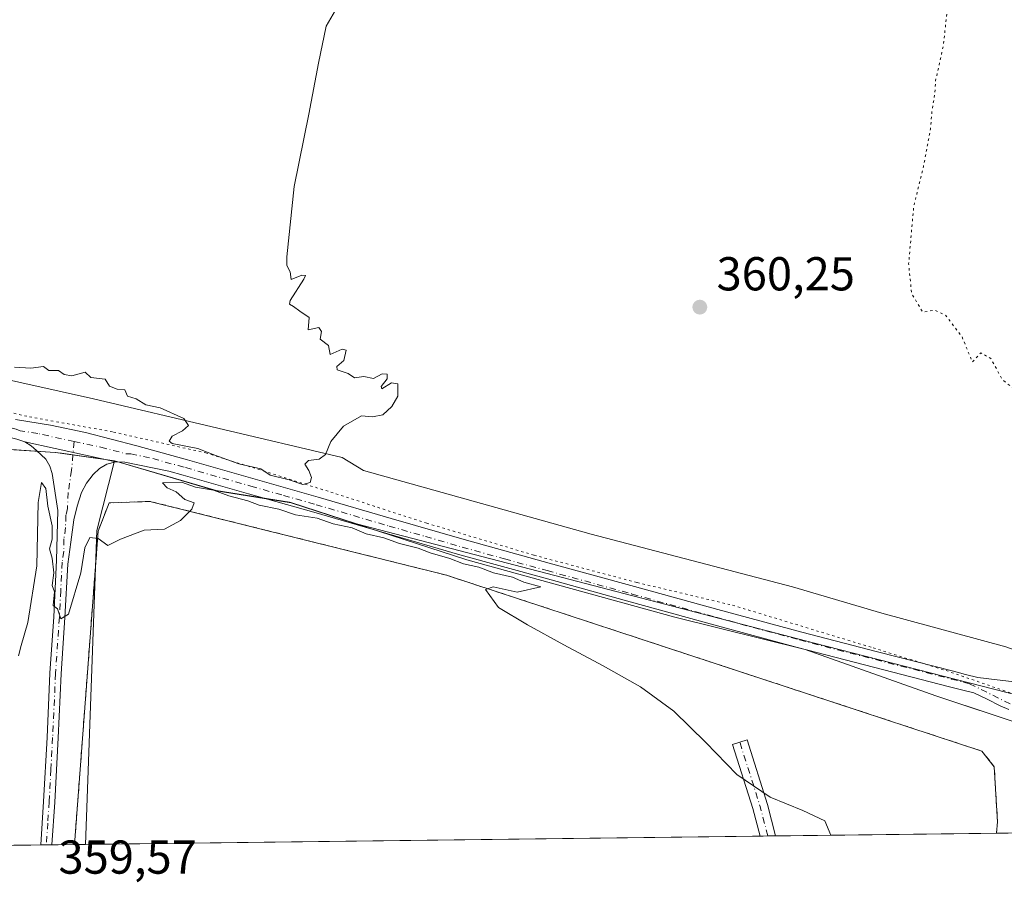
# Model space of a CAD drawing. Units: metres. Extents: x 583933 to 587389, y 4698861 to 4701220.
# Drawn here: x 584297 to 584505, y 4698861 to 4699043 of the extents above; entities that cross this region are included whole.
import ezdxf

# ---------------------------------------------------------------- set-up
doc = ezdxf.new("R2010")
doc.units = ezdxf.units.M
doc.header["$MEASUREMENT"] = 0
for name, pattern in [('DGN Style 2', [1.6480167562047852, 0.988810053722871, -0.6592067024819142]), ('DGN Style 4', [2.6384748266838614, 1.318413404963828, -0.6592067024819142, 0.001648016756204785, -0.6592067024819142]), ('DGN Style 5', [1.1536117293433497, 0.4944050268614355, -0.6592067024819142])]:
    doc.linetypes.add(name, pattern=pattern)
for name, color, linetype, lineweight in [('Camino Cxs', 7, 'Continuous', 0), ('Camino eje', 30, 'DGN Style 4', 13), ('Comarca CxS', 21, 'Continuous', 0), ('Comunidad Autónoma CxS', 142, 'Continuous', 0), ('Cultivos herbáceos CxS', 92, 'Continuous', 0), ('Cultivos leñosos CxS', 92, 'Continuous', 0), ('Curva de nivel normal', 30, 'Continuous', 0), ('Curva de nivel normal depresión', 30, 'DGN Style 5', 0), ('Depósito de residuos Cxs', 6, 'Continuous', 0), ('Municipio', 91, 'Continuous', 13), ('Municipio CxS', 4, 'Continuous', 0), ('Núcleo urbano CxS', 7, 'Continuous', 0), ('Pista no pavimentada Cxs', 111, 'Continuous', 0), ('Pista no pavimentada eje', 91, 'DGN Style 4', 0), ('Planta de tratamiento de residuos CxS', 135, 'Continuous', 0), ('Provincia CxS', 1, 'Continuous', 0), ('Punto de cota en terreno', 7, 'Continuous', 0), ('Rótulo de punto de cota en terreno', 7, 'Continuous', 0), ('Valla', 7, 'DGN Style 2', 0), ('Vía pecuaria CxS', 92, 'Continuous', 13), ('Vía pecuaria eje', 92, 'DGN Style 5', 0)]:
    doc.layers.add(name, color=color, linetype=linetype, lineweight=lineweight)
doc.styles.add('Style-Arial', font='txt')

# ---------------------------------------------------------------- blocks, each defined once
blk = doc.blocks.new('5PATER')
at = {"layer": 'Punto de cota en terreno', "linetype": 'Continuous', "lineweight": 0}
h = blk.add_hatch(color=51, dxfattribs=at)
edge = h.paths.add_edge_path()
edge.add_ellipse((0, 0), major_axis=(-0.1095731443231308, -0.1110710700762829), ratio=0.9994222409660322, start_angle=0, end_angle=360)

msp = doc.modelspace()

# ---------------------------------------------------------------- linework, layer by layer
at = {"layer": 'Camino Cxs', "color": 7, "linetype": 'Continuous', "lineweight": 0, "extrusion": (0.02162854761963756, 0.0002658198581371255, 0.9997660402652553), "elevation": 14249.08614940323, "flags": 128}
msp.add_lwpolyline([(4691333.374387255, -642000.3606884999), (4691333.374387255, -641997.0643684256)], dxfattribs=at)
at = {"layer": 'Camino Cxs', "color": 7, "linetype": 'Continuous', "lineweight": 0}
msp.add_polyline3d([(584456.6560000004, 4698870.781099999, 359.168399999995), (584453.3607000001, 4698870.740599999, 359.2397000000055), (584451.8628000002, 4698876.518100001, 359.6502000000037), (584447.5762, 4698890.0374, 360.6652000000031), (584449.1014, 4698890.521000001, 360.3589999999967), (584450.6266000001, 4698891.004600001, 360.1330000000016), (584454.9390000004, 4698877.403899999, 359.281799999997)], close=True, dxfattribs=at)
msp.add_polyline3d([(584453.3607000001, 4698870.740599999, 359.2397000000055), (584451.8628000002, 4698876.518100001, 359.6502000000037), (584447.5762, 4698890.0374, 360.6652000000031), (584449.1014, 4698890.521000001, 360.3589999999967), (584450.6266000001, 4698891.004600001, 360.1330000000016), (584454.9390000004, 4698877.403899999, 359.281799999997), (584456.6560000004, 4698870.781099999, 359.168399999995)], dxfattribs=at)
at = {"layer": 'Camino eje', "color": 30, "linetype": 'DGN Style 4', "lineweight": 13, "extrusion": (0.6582629100445067, 0.1537081312193261, 0.736928593322854), "elevation": 1107244.405898537, "flags": 128}
msp.add_lwpolyline([(4442880.897651983, -1206562.625097038), (4442887.300839246, -1206562.414141117), (4442901.483280332, -1206560.916738709)], dxfattribs=at)
at = {"layer": 'Comarca CxS', "color": 21, "linetype": 'Continuous', "lineweight": 0, "flags": 128}
msp.add_lwpolyline([(584568.7008357416, 4698872.157512753), (583960.8200006285, 4698864.689982987), (583959.0393664062, 4699012.959510313), (583933.0400006274, 4701177.869982965), (584494.5376137262, 4701184.770061245), (587358.9600006541, 4701219.969982965), (587387.8900006542, 4698906.789982989)], close=True, dxfattribs=at)
at = {"layer": 'Comunidad Autónoma CxS', "color": 142, "linetype": 'Continuous', "lineweight": 0, "flags": 128}
msp.add_lwpolyline([(584568.7008357416, 4698872.157512753), (583960.8200006285, 4698864.689982987), (583959.0393664062, 4699012.959510313), (583933.0400006274, 4701177.869982965), (584494.5376137262, 4701184.770061245), (587358.9600006541, 4701219.969982965), (587387.8900006542, 4698906.789982989)], close=True, dxfattribs=at)
at = {"layer": 'Cultivos herbáceos CxS', "color": 92, "linetype": 'Continuous', "lineweight": 0, "extrusion": (-0.1454291067481575, -0.001622108150868188, 0.9893673451633525), "elevation": -92242.45601769493, "flags": 128}
msp.add_lwpolyline([(-4692140.494983557, 629972.2691937254), (-4692125.852305326, 629968.3059970784), (-4692059.758214636, 629965.1685809959)], dxfattribs=at)
at = {"layer": 'Cultivos herbáceos CxS', "color": 92, "linetype": 'Continuous', "lineweight": 0, "extrusion": (-0.004191317972983045, -5.148919070165644e-05, 0.9999912150626687), "elevation": -2331.392266524885, "flags": 128}
msp.add_lwpolyline([(584298.1546932961, 4698868.76478717), (583957.1916975055, 4698864.576187165)], dxfattribs=at)
at = {"layer": 'Cultivos herbáceos CxS', "color": 92, "linetype": 'Continuous', "lineweight": 0, "extrusion": (0.01678974942325109, 0.0002068785275194352, 0.999859020820225), "elevation": 11141.8712598147, "flags": 128}
msp.add_lwpolyline([(4691313.162822172, -642055.7815089802), (4691313.162822172, -642054.596351953)], dxfattribs=at)
at = {"layer": 'Cultivos herbáceos CxS', "color": 92, "linetype": 'Continuous', "lineweight": 0, "extrusion": (-0.005568218818056168, -6.85984224700346e-05, 0.9999844949965229), "elevation": -3216.340832528856, "flags": 128}
msp.add_lwpolyline([(584297.0936958723, 4698868.698219929), (584295.9085774939, 4698868.683619929)], dxfattribs=at)
at = {"layer": 'Cultivos herbáceos CxS', "color": 92, "linetype": 'Continuous', "lineweight": 0, "extrusion": (0.01641323325124405, 0.0002011544037630852, 0.9998652735799689), "elevation": 10895.00313852186, "flags": 128}
msp.add_lwpolyline([(4691355.587963401, -641755.8996817204), (4691355.587963401, -641751.1416834552)], dxfattribs=at)
at = {"layer": 'Cultivos herbáceos CxS', "color": 92, "linetype": 'Continuous', "lineweight": 0, "extrusion": (0.06828101617451202, 0.0008385284349720639, 0.9976657755482242), "elevation": 44195.95712141074, "flags": 128}
msp.add_lwpolyline([(4691339.589733909, -640444.4777554108), (4691339.589733908, -640442.1595698674)], dxfattribs=at)
at = {"layer": 'Cultivos herbáceos CxS', "color": 92, "linetype": 'Continuous', "lineweight": 0}
msp.add_polyline3d([(584262.4617, 4699103.3533, 360.1551999999938), (584234.7808999997, 4698963.3311, 360.0651999999973), (584235.9836999997, 4698963.236199999, 360.0709999999963), (584235.9939000001, 4698963.2356, 360.0709999999963), (584236.0040999996, 4698963.234099999, 360.071100000001), (584257.5091000004, 4698960.2301, 360.1429000000062), (584280.4238999998, 4698954.3049, 360.1456000000035), (584293.9134999998, 4698952.2949, 360.2087000000029), (584294.6749, 4698952.2433, 360.1959999999963), (584304.8639000002, 4698951.5537, 360.3021000000008), (584306.1841000002, 4698951.3749, 360.3172999999952), (584317.3438999997, 4698949.8047, 360.3294000000024), (584313.5864000004, 4698935.119200001, 359.752999999997), (584311.2196000004, 4698868.9945, 359.2967000000062), (583960.8200000003, 4698864.689999999, 358.1171000000031), (583955.7328000005, 4699288.2927, 359.1370000000024), (583985.7625000002, 4699293.361099999, 359.7216999999946), (583984.8367999997, 4699282.6535, 359.3677000000025), (583973.3415999999, 4699167.4397, 358.825800000006), (584036.4323000005, 4699154.8399, 358.8684000000067), (584143.2845000001, 4699131.324100001, 359.8745000000054), (584146.7302000001, 4699130.566500001, 359.9217999999965), (584199.0537999999, 4699118.2631, 360.0804999999964)], close=True, dxfattribs=at)
msp.add_polyline3d([(584262.4617, 4699103.3533, 360.1551999999938), (584234.7808999997, 4698963.3311, 360.0651999999973), (584235.9836999997, 4698963.236199999, 360.0709999999963), (584235.9939000001, 4698963.2356, 360.0709999999963), (584236.0040999996, 4698963.234099999, 360.071100000001), (584257.5091000004, 4698960.2301, 360.1429000000062), (584280.4238999998, 4698954.3049, 360.1456000000035), (584293.9134999998, 4698952.2949, 360.2087000000029), (584294.6749, 4698952.2433, 360.1959999999963), (584304.8639000002, 4698951.5537, 360.3021000000008), (584306.1841000002, 4698951.3749, 360.3172999999952), (584317.3438999997, 4698949.8047, 360.3294000000024)], dxfattribs=at)
at = {"layer": 'Cultivos leñosos CxS', "color": 92, "linetype": 'Continuous', "lineweight": 0}
for points in [[(584513.6198000005, 4698898.885199999, 360.6037000000069), (584464.8546000002, 4698911.370300001, 360.4784000000073), (584368.3652999997, 4698936.504100001, 360.2118999999948), (584354.5239000004, 4698940.9845, 360.2014000000054), (584354.1841000002, 4698941.034499999, 360.1999000000069), (584338.7339000005, 4698943.4945, 360.1508000000031), (584317.3438999997, 4698949.8047, 360.3294000000024), (584306.1841000002, 4698951.3749, 360.3172999999952), (584304.8639000002, 4698951.5537, 360.3021000000008), (584294.6749, 4698952.2433, 360.1959999999963), (584293.9134999998, 4698952.2949, 360.2087000000029), (584280.4238999998, 4698954.3049, 360.1456000000035), (584257.5091000004, 4698960.2301, 360.1429000000062), (584236.0040999996, 4698963.234099999, 360.071100000001), (584235.9939000001, 4698963.2356, 360.0709999999963), (584235.9836999997, 4698963.236199999, 360.0709999999963), (584234.7808999997, 4698963.3311, 360.0651999999973), (584262.4617, 4699103.3533, 360.1551999999938), (584277.1567000002, 4699099.897700001, 359.9907999999996), (584310.1836999999, 4699095.769500001, 359.8515999999945), (584391.3882999998, 4699074.7741, 360.1211999999941), (584442.8265000005, 4699072.547499999, 360.3095999999932), (584498.3888999998, 4699065.1469, 360.2050000000018), (584528.3882999998, 4699061.1511, 360.3277999999991)], [(584262.4617, 4699103.3533, 360.1551999999938), (584234.7808999997, 4698963.3311, 360.0651999999973), (584235.9836999997, 4698963.236199999, 360.0709999999963), (584235.9939000001, 4698963.2356, 360.0709999999963), (584236.0040999996, 4698963.234099999, 360.071100000001), (584257.5091000004, 4698960.2301, 360.1429000000062), (584280.4238999998, 4698954.3049, 360.1456000000035), (584293.9134999998, 4698952.2949, 360.2087000000029), (584294.6749, 4698952.2433, 360.1959999999963), (584304.8639000002, 4698951.5537, 360.3021000000008), (584306.1841000002, 4698951.3749, 360.3172999999952), (584317.3438999997, 4698949.8047, 360.3294000000024)], [(584317.3438999997, 4698949.8047, 360.3294000000024), (584338.7339000005, 4698943.4945, 360.1508000000031), (584354.1841000002, 4698941.034499999, 360.1999000000069), (584354.5239000004, 4698940.9845, 360.2014000000054), (584368.3652999997, 4698936.504100001, 360.2118999999948), (584464.8546000002, 4698911.370300001, 360.4784000000073), (584513.6198000005, 4698898.885199999, 360.6037000000069)]]:
    msp.add_polyline3d(points, dxfattribs=at)
at = {"layer": 'Curva de nivel normal', "color": 30, "linetype": 'Continuous', "lineweight": 0, "elevation": 360, "flags": 128}
for points in [[(584363.9000000004, 4699044.6801), (584361.9500000002, 4699041.3301), (584360.3099999996, 4699033.530099999), (584358.3200000003, 4699022.8101), (584355.2100000001, 4699007.540100001), (584353.6600000003, 4698992.710100001), (584353.6799999997, 4698990.940099999), (584354.3499999996, 4698989.610099999), (584354.5899999999, 4698987.970100001), (584356.8099999996, 4698988.850099999), (584357.5700000003, 4698988.8301), (584357.2199999997, 4698988.040100001), (584354.3200000003, 4698983.530099999), (584354.1900000004, 4698982.770099999), (584355.0499999998, 4698982.3101), (584356.3799999999, 4698981.3101), (584358.3700000001, 4698979.960100001), (584358.1299999999, 4698977.390100001), (584360.4299999997, 4698977.8201), (584360.9400000004, 4698977.040100001), (584360.6799999997, 4698975.4001), (584362.4500000002, 4698974.040100001), (584362.7999999998, 4698972.1601), (584365.2999999998, 4698973.300100001), (584366.1299999999, 4698973.0601), (584365.6399999997, 4698970.9101), (584364.2100000001, 4698969.670100001), (584364.2599999999, 4698968.920100001), (584366.5700000003, 4698968.1801), (584367.9000000004, 4698967.280099999), (584369.8700000001, 4698967.5101), (584371.9199999999, 4698967.100099999), (584373.75, 4698968.0801), (584374.7999999998, 4698968.0601), (584374.7999999998, 4698967.020099999), (584373.5199999996, 4698965.4101), (584373.6799999997, 4698964.960100001), (584375.7000000002, 4698966.190099999), (584377.0300000003, 4698965.960100001), (584377.0300000003, 4698963.4101), (584375.8099999996, 4698961.190099999), (584373.8600000005, 4698959.460100001), (584371.6699999999, 4698959.050100001), (584369.4100000003, 4698959.220100001), (584365.5800000001, 4698957.0701), (584362.9100000003, 4698953.870100001), (584361.8300000001, 4698951.100099999), (584360.4699999997, 4698950.120100001), (584358.2400000002, 4698949.840100001), (584357.4199999999, 4698949.0801), (584358.3200000003, 4698947.7401), (584358.8499999996, 4698946.290100001), (584358.5999999996, 4698945.2401), (584357.04, 4698944.8201), (584354.1600000003, 4698945.7601), (584350.1699999999, 4698946.770099999), (584348.1500000004, 4698948.0801), (584343.5599999996, 4698949.1601), (584338.4600000001, 4698950.940099999), (584334.9000000004, 4698952.350099999), (584329.4800000004, 4698953.4001), (584328.8300000001, 4698953.9101), (584329.4699999997, 4698955.0001), (584331.6699999999, 4698956.100099999), (584332.9000000004, 4698957.190099999), (584331.9199999999, 4698958.6601), (584326.9600000001, 4698960.9001), (584323.9699999997, 4698961.5701), (584321.8799999999, 4698962.8201), (584320.0999999996, 4698963.370100001), (584319.5499999998, 4698964.7301), (584317.9199999999, 4698964.850099999), (584316.3099999996, 4698965.4901), (584315.4000000004, 4698967.0001), (584312.3499999996, 4698967.290100001), (584311.1799999997, 4698968.440099999), (584308.3700000001, 4698967.640100001), (584306.7199999997, 4698967.9901), (584305.5700000003, 4698968.8301), (584303.5300000003, 4698968.790100001), (584302.3600000005, 4698969.610099999), (584299.7400000002, 4698969.3201), (584296.2599999999, 4698969.5101)], [(584297.0899999999, 4698908.6801), (584297.6500000004, 4698910.9101), (584299.0800000001, 4698915.7501), (584300.9699999997, 4698927.690099999), (584301.25, 4698940.9801), (584301.9699999997, 4698945.220100001), (584302.8899999997, 4698943.950099999), (584303.2699999996, 4698940.210100001), (584304.2199999997, 4698936.090100001), (584304.1699999999, 4698933.290100001), (584303.6399999997, 4698931.2501), (584304.2199999997, 4698929.2501), (584304.5599999996, 4698926.1601), (584304.2199999997, 4698923.5001), (584304.7000000002, 4698922.1601), (584304.4299999997, 4698919.270099999), (584305.3200000003, 4698918.590100001), (584306.0499999998, 4698916.5101), (584307.6699999999, 4698917.5001), (584310.2100000001, 4698926.1501), (584311.0899999999, 4698931.4801), (584312.1100000005, 4698933.630100001), (584313.9199999999, 4698933.380100001), (584315.9199999999, 4698931.960100001), (584318.5899999999, 4698933.270099999), (584323.5899999999, 4698935.140100001), (584327.8399999999, 4698935.390100001), (584331.2599999999, 4698937.2301), (584333.6399999997, 4698939.5601), (584334.1100000005, 4698940.950099999), (584332.1299999999, 4698941.600099999), (584330.3300000001, 4698943.2601), (584328.4299999997, 4698944.0601), (584327.4199999999, 4698945.1601), (584331.4900000002, 4698945.2601), (584334.4199999999, 4698944.2501), (584338.1799999997, 4698943.600099999), (584341.4500000002, 4698942.390100001), (584345.4100000003, 4698941.350099999), (584347.7999999998, 4698940.4101), (584351.9900000002, 4698939.590100001), (584355.4900000002, 4698938.420100001), (584360.0599999996, 4698937.670100001), (584363.4299999997, 4698936.4901), (584367.4400000004, 4698935.690099999), (584370.3399999999, 4698934.4301), (584374.1200000001, 4698933.5601), (584377.3799999999, 4698932.340100001), (584381.3099999996, 4698931.350099999), (584383.8700000001, 4698930.4001), (584388.0199999996, 4698929.190099999), (584390.9100000003, 4698928.0801), (584394.0800000001, 4698927.360099999), (584397.1799999997, 4698926.1601), (584401.2100000001, 4698925.300100001), (584403.6200000001, 4698924.220100001), (584407.1600000003, 4698923.2401), (584402.2000000002, 4698922.140100001), (584397.1399999997, 4698923.220100001), (584395.5099999999, 4698922.6801), (584398.25, 4698918.890100001), (584404.3499999996, 4698915.2601), (584411.9900000002, 4698910.9901), (584420.3300000001, 4698906.610099999), (584428.2000000002, 4698902.200099999), (584435.1699999999, 4698897.0801), (584441.9400000004, 4698890.4301), (584448.5099999999, 4698883.6801), (584455.4699999997, 4698878.9001), (584462.3799999999, 4698876.1501), (584467.0199999996, 4698873.9801), (584468.3003000002, 4698870.9244)]]:
    msp.add_lwpolyline(points, dxfattribs=at)
at = {"layer": 'Curva de nivel normal depresión', "color": 30, "linetype": 'DGN Style 5', "lineweight": 0, "elevation": 360, "flags": 128}
msp.add_lwpolyline([(584510.7300000004, 4699062.590100001), (584502.2300000004, 4699060.440099999), (584497.7599999999, 4699060.700099999), (584495.2599999999, 4699057.1801), (584493.4900000002, 4699050.540100001), (584491.9600000001, 4699037.100099999), (584490.3600000005, 4699029.850099999), (584490.1699999999, 4699026.850099999), (584489.5800000001, 4699023.460100001), (584489.2800000003, 4699019.6501), (584487.7999999998, 4699011.7401), (584485.7599999999, 4699003.360099999), (584484.6799999997, 4698991.290100001), (584485.29, 4698985.0701), (584487.6500000004, 4698981.100099999), (584490.2400000002, 4698981.520099999), (584492.4699999997, 4698980.420100001), (584495.9299999997, 4698975.880100001), (584498.1100000005, 4698970.5801), (584499.9000000004, 4698972.4901), (584502.0099999999, 4698971.3301), (584504.4199999999, 4698966.890100001), (584507.4800000004, 4698964.4301), (584511.0700000003, 4698962.360099999), (584513.6900000004, 4698963.4301), (584516.2300000004, 4698966.860099999), (584519.5700000003, 4698973.520099999), (584521.5700000003, 4698978.7401), (584522.2300000004, 4698988.850099999), (584523.3300000001, 4698998.850099999), (584522.6900000004, 4699009.9001), (584522.7000000002, 4699030.0601), (584524.3600000005, 4699045.5701), (584524.3399999999, 4699052.850099999), (584522.5300000003, 4699057.130100001), (584517.5800000001, 4699061.1801), (584510.7300000004, 4699062.590100001)], dxfattribs=at)
at = {"layer": 'Depósito de residuos Cxs', "color": 6, "linetype": 'Continuous', "lineweight": 0, "extrusion": (0.0003520611575578214, 4.324846760825022e-06, 0.9999999380171166), "elevation": 585.4536361194937, "flags": 128}
msp.add_lwpolyline([(584502.9993627814, 4698871.349911949), (584308.7442507384, 4698868.963611949)], dxfattribs=at)
at = {"layer": 'Depósito de residuos Cxs', "color": 6, "linetype": 'Continuous', "lineweight": 0}
msp.add_polyline3d([(584503.1621000003, 4698871.352399999, 359.350900000005), (584308.9069999997, 4698868.9661, 359.4192999999942), (584313.8866999998, 4698934.9476, 359.5792999999976), (584316.2017999999, 4698940.900800001, 359.6095999999961), (584324.8008000003, 4698941.2315, 359.3812000000034), (584387.3087999999, 4698925.687200001, 359.5804999999964), (584500.0876000002, 4698888.645500001, 359.3340000000026), (584502.7335000001, 4698885.338199999, 359.2581999999966), (584503.3948999997, 4698873.762599999, 359.3809999999939)], close=True, dxfattribs=at)
msp.add_polyline3d([(584308.9069999997, 4698868.9661, 359.4192999999942), (584313.8866999998, 4698934.9476, 359.5792999999976), (584316.2017999999, 4698940.900800001, 359.6095999999961), (584324.8008000003, 4698941.2315, 359.3812000000034), (584387.3087999999, 4698925.687200001, 359.5804999999964), (584500.0876000002, 4698888.645500001, 359.3340000000026), (584502.7335000001, 4698885.338199999, 359.2581999999966), (584503.3948999997, 4698873.762599999, 359.3809999999939), (584503.1621000003, 4698871.352399999, 359.350900000005)], dxfattribs=at)
at = {"layer": 'Municipio', "color": 91, "linetype": 'Continuous', "lineweight": 13, "flags": 128}
msp.add_lwpolyline([(584186.9760000014, 4698970.972999999), (584213.9700000007, 4698964.927999999), (584235.9940000012, 4698963.194000003), (584257.5110000008, 4698960.188000001), (584280.4300000016, 4698954.260000001), (584293.9260000002, 4698952.255000002), (584304.8740000007, 4698951.515000001), (584317.3510000011, 4698949.761), (584338.7450000013, 4698943.450000001), (584354.5330000009, 4698940.939), (584391.5920000013, 4698928.940000001), (584435.3980000013, 4698916.827000001), (584462.9030000013, 4698910.019000002), (584490.412000001, 4698900.288000003), (584514.3530000007, 4698892.329000002), (584515.4130000002, 4698892.060000002), (584519.8280000008, 4698890.942), (584524.3220000009, 4698890.523000001)], dxfattribs=at)
msp.add_lwpolyline([(584186.9760000014, 4698970.972999999), (584213.9700000007, 4698964.927999999), (584235.9940000012, 4698963.194000003), (584257.5110000008, 4698960.188000001), (584280.4300000016, 4698954.260000001), (584293.9260000002, 4698952.255000002), (584304.8740000007, 4698951.515000001), (584317.3510000011, 4698949.761), (584338.7450000013, 4698943.450000001), (584354.5330000009, 4698940.939), (584391.5920000013, 4698928.940000001), (584435.3980000013, 4698916.827000001), (584462.9030000013, 4698910.019000002), (584490.412000001, 4698900.288000003), (584514.3530000007, 4698892.329000002), (584515.4130000002, 4698892.060000002), (584519.8280000008, 4698890.942), (584524.3220000009, 4698890.523000001)], dxfattribs=at)
at = {"layer": 'Municipio CxS', "color": 4, "linetype": 'Continuous', "lineweight": 0, "flags": 128}
for points in [[(584186.9760000008, 4698970.972999998), (584213.9700000001, 4698964.927999998), (584235.9940000006, 4698963.194000001), (584257.5110000002, 4698960.188), (584280.4299999988, 4698954.26), (584293.9259999996, 4698952.255000001), (584304.8740000001, 4698951.515000001), (584317.3510000005, 4698949.760999999), (584338.7450000007, 4698943.45), (584354.5330000003, 4698940.938999999), (584391.5920000008, 4698928.939999999), (584435.3980000007, 4698916.827000001), (584462.9030000007, 4698910.019), (584490.4120000004, 4698900.288000002), (584514.3530000001, 4698892.329000001), (584515.4129999997, 4698892.060000001), (584519.8280000002, 4698890.942), (584524.3220000003, 4698890.523033333), (584526.2809999996, 4698889.749033333), (584558.5429999997, 4698877.009033334), (584568.7008357416, 4698872.157512753), (583960.8200006285, 4698864.689982987)], [(587387.8900006542, 4698906.789982989), (584568.7008357416, 4698872.157512753), (584558.5429999997, 4698877.009033334), (584526.2809999996, 4698889.749033333), (584524.3220000003, 4698890.523033333), (584519.8280000002, 4698890.942), (584515.4129999997, 4698892.060000001), (584514.3530000001, 4698892.329000001), (584490.4120000004, 4698900.288000002), (584462.9030000007, 4698910.019), (584435.3980000007, 4698916.827000001), (584391.5920000008, 4698928.939999999), (584354.5330000003, 4698940.938999999), (584338.7450000007, 4698943.45), (584317.3510000005, 4698949.760999999), (584304.8740000001, 4698951.515000001), (584293.9259999996, 4698952.255000001), (584280.4299999988, 4698954.26), (584257.5110000002, 4698960.188), (584235.9940000006, 4698963.194000001), (584213.9700000001, 4698964.927999998), (584186.9760000008, 4698970.972999998)]]:
    msp.add_lwpolyline(points, dxfattribs=at)
at = {"layer": 'Núcleo urbano CxS', "color": 7, "linetype": 'Continuous', "lineweight": 0, "extrusion": (-0.1454291067481575, -0.001622108150868188, 0.9893673451633525), "elevation": -92242.45601769493, "flags": 128}
msp.add_lwpolyline([(-4692140.494983557, 629972.2691937254), (-4692125.852305326, 629968.3059970784), (-4692059.758214636, 629965.1685809959)], dxfattribs=at)
at = {"layer": 'Núcleo urbano CxS', "color": 7, "linetype": 'Continuous', "lineweight": 0, "extrusion": (-0.001967183166701413, -2.41656845690957e-05, 0.9999980648013317), "elevation": -904.0503196680836, "flags": 128}
msp.add_lwpolyline([(584502.7380021672, 4698871.331925029), (584456.2318121551, 4698870.760625029)], dxfattribs=at)
at = {"layer": 'Núcleo urbano CxS', "color": 7, "linetype": 'Continuous', "lineweight": 0, "extrusion": (-0.09212803290347411, -0.001131141768270275, 0.9957465270196209), "elevation": -58806.417986546, "flags": 128}
msp.add_lwpolyline([(-4691341.271081649, 639456.9554114259), (-4691341.271081649, 639448.9389118663)], dxfattribs=at)
at = {"layer": 'Núcleo urbano CxS', "color": 7, "linetype": 'Continuous', "lineweight": 0, "extrusion": (-0.002258676295463411, -2.774619499774074e-05, 0.9999974488025163), "elevation": -1090.849852910902, "flags": 128}
msp.add_lwpolyline([(584452.682129228, 4698870.712141782), (584310.5406665426, 4698868.966041783)], dxfattribs=at)
at = {"layer": 'Núcleo urbano CxS', "color": 7, "linetype": 'Continuous', "lineweight": 0, "extrusion": (0.1152567708580855, 0.00141307772489487, 0.9933347270596705), "elevation": 74359.29749634884, "flags": 128}
msp.add_lwpolyline([(4691352.61716491, -637695.4829002758), (4691352.61716491, -637693.8241202303)], dxfattribs=at)
at = {"layer": 'Núcleo urbano CxS', "color": 7, "linetype": 'Continuous', "lineweight": 0, "extrusion": (0.1154281233496198, 0.001422097963982827, 0.9933148171538396), "elevation": 74501.82309976681, "flags": 128}
msp.add_lwpolyline([(4691314.128479728, -637963.6004892237), (4691314.128479728, -637961.9415740266)], dxfattribs=at)
at = {"layer": 'Núcleo urbano CxS', "color": 7, "linetype": 'Continuous', "lineweight": 0}
msp.add_polyline3d([(584513.6198000005, 4698898.885199999, 360.6037000000069), (584511.2263000002, 4698872.2897, 360.0767000000051), (584511.1440000003, 4698871.4505, 360.0651999999973), (584311.2196000004, 4698868.9945, 359.2967000000062), (584313.5864000004, 4698935.119200001, 359.752999999997), (584317.3438999997, 4698949.8047, 360.3294000000024), (584338.7339000005, 4698943.4945, 360.1508000000031), (584354.1841000002, 4698941.034499999, 360.1999000000069), (584354.5239000004, 4698940.9845, 360.2014000000054), (584368.3652999997, 4698936.504100001, 360.2118999999948), (584464.8546000002, 4698911.370300001, 360.4784000000073)], close=True, dxfattribs=at)
msp.add_polyline3d([(584317.3438999997, 4698949.8047, 360.3294000000024), (584338.7339000005, 4698943.4945, 360.1508000000031), (584354.1841000002, 4698941.034499999, 360.1999000000069), (584354.5239000004, 4698940.9845, 360.2014000000054), (584368.3652999997, 4698936.504100001, 360.2118999999948), (584464.8546000002, 4698911.370300001, 360.4784000000073), (584513.6198000005, 4698898.885199999, 360.6037000000069)], dxfattribs=at)
at = {"layer": 'Pista no pavimentada Cxs', "color": 111, "linetype": 'Continuous', "lineweight": 0, "extrusion": (-0.006093735415125914, 0.001331911913659648, 0.9999805460104436), "elevation": 3058.290366904594, "flags": 128}
msp.add_lwpolyline([(584289.8067862338, 4698953.854675511), (584308.977176178, 4698949.664671795)], dxfattribs=at)
msp.add_lwpolyline([(584289.8067862338, 4698953.854675511), (584308.977176178, 4698949.664671795)], dxfattribs=at)
at = {"layer": 'Pista no pavimentada Cxs', "color": 111, "linetype": 'Continuous', "lineweight": 0, "extrusion": (0.02218521553965144, 0.0002752090100276298, 0.999753839938342), "elevation": 14615.62504258631, "flags": 128}
msp.add_lwpolyline([(4691259.633076412, -642378.3325904967), (4691259.633076412, -642375.9618245611)], dxfattribs=at)
at = {"layer": 'Pista no pavimentada Cxs', "color": 111, "linetype": 'Continuous', "lineweight": 0}
for points in [[(584298.4600999998, 4698953.7601, 360.2651000000042), (584296.7801000001, 4698954.340100001, 360.273199999996), (584295.0701000001, 4698954.780099999, 360.3044999999984), (584291.9200999998, 4698955.540100001, 360.3196999999927), (584288.7600999996, 4698956.300100001, 360.2618999999977), (584279.0500999996, 4698957.800100001, 360.5), (584262.1501000002, 4698960.370100001, 360.2067999999999), (584247.1901000004, 4698962.620100001, 360.3666999999987), (584232.2301000003, 4698964.8201, 360.2516999999934), (584219.3000999996, 4698966.5701, 359.9872999999934), (584206.3300999999, 4698968.300100001, 359.9049999999988), (584188.4600999998, 4698970.8301, 359.9572999999946)], [(584296.4501, 4698958.4901, 360.2599999999948), (584303.8701, 4698957.280099999, 360.4562000000006), (584311.2301000003, 4698955.7401, 360.9888000000064), (584322.0100999996, 4698952.940099999, 360.4195000000037), (584332.7301000003, 4698949.950099999, 360.270399999994), (584346.5100999996, 4698946.0601, 360.2428000000073), (584360.2801000001, 4698942.140100001, 360.3007999999973), (584375.6501000002, 4698937.6501, 360.3007000000071), (584391.0401, 4698933.210100001, 360.3025000000052), (584408.9501, 4698928.2501, 360.3794999999955), (584426.8800999997, 4698923.3201, 360.415599999993), (584444.4901000002, 4698918.440099999, 360.4554999999964), (584462.1401000004, 4698913.6601, 360.5310000000027), (584478.1401000004, 4698909.530099999, 360.5967999999993), (584494.1401000004, 4698905.440099999, 360.6395000000048), (584496.6801000005, 4698904.780099999, 360.6456999999937), (584499.2301000003, 4698904.120100001, 360.651199999993), (584503.3701, 4698903.630100001, 360.6606000000029), (584507.5201000003, 4698903.130100001, 360.6662999999971)], [(584296.4501, 4698958.4901, 360.2599999999948), (584303.8701, 4698957.280099999, 360.4562000000006), (584311.2301000003, 4698955.7401, 360.9888000000064), (584322.0100999996, 4698952.940099999, 360.4195000000037), (584332.7301000003, 4698949.950099999, 360.270399999994), (584346.5100999996, 4698946.0601, 360.2428000000073), (584360.2801000001, 4698942.140100001, 360.3007999999973), (584375.6501000002, 4698937.6501, 360.3007000000071), (584391.0401, 4698933.210100001, 360.3025000000052), (584408.9501, 4698928.2501, 360.3794999999955), (584426.8800999997, 4698923.3201, 360.415599999993), (584444.4901000002, 4698918.440099999, 360.4554999999964), (584462.1401000004, 4698913.6601, 360.5310000000027), (584478.1401000004, 4698909.530099999, 360.5967999999993), (584494.1401000004, 4698905.440099999, 360.6395000000048), (584496.6801000005, 4698904.780099999, 360.6456999999937), (584499.2301000003, 4698904.120100001, 360.651199999993), (584503.3701, 4698903.630100001, 360.6606000000029), (584507.5201000003, 4698903.130100001, 360.6662999999971)], [(584505.7701000003, 4698897.380100001, 360.6195000000007), (584504.0000999998, 4698898.200099999, 360.6156999999948), (584501.2001, 4698899.550100001, 360.5981999999931), (584498.3901000004, 4698900.890100001, 360.5945999999968), (584495.8501000004, 4698901.540100001, 360.5841999999975), (584493.3101000004, 4698902.200099999, 360.5941000000021), (584477.3000999996, 4698906.290100001, 360.445000000007), (584461.2901, 4698910.4301, 360.3784000000014), (584443.6101000002, 4698915.220100001, 360.2814999999973), (584425.9901000002, 4698920.100099999, 360.2235999999975), (584408.0601000004, 4698925.030099999, 360.1937000000034), (584390.1300999997, 4698930.0001, 360.1058000000049), (584374.7200999996, 4698934.440099999, 360.1089000000065), (584359.3601000002, 4698938.9301, 360.1570000000065), (584345.6001000004, 4698942.840100001, 360.1882999999943), (584331.8300999999, 4698946.7301, 360.1836999999941), (584328.8000999996, 4698947.5801, 360.2277000000031), (584319.5201000003, 4698949.5001, 360.3254000000015), (584317.6300999997, 4698949.5701, 360.3874999999971), (584298.4600999998, 4698953.7601, 360.2651000000042), (584296.7801000001, 4698954.340100001, 360.273199999996)], [(584301.7800000003, 4698868.878599999, 359.6815999999963), (584302.4001000002, 4698878.050100001, 359.7121999999945), (584303.1201, 4698891.530099999, 359.805600000007), (584303.7401000002, 4698905.020099999, 359.9152000000031), (584304.5401, 4698916.920100001, 360.0182999999961), (584305.1501000002, 4698928.8301, 360.1266999999934), (584305.3701, 4698939.290100001, 360.2235999999975), (584304.1901000004, 4698947.0701, 360.2805999999982), (584303.7200999996, 4698948.670100001, 360.288400000005), (584302.8400999998, 4698950.140100001, 360.2884999999951), (584300.9200999998, 4698951.960100001, 360.295499999993), (584299.7500999998, 4698952.960100001, 360.2776000000013), (584298.4600999998, 4698953.7601, 360.2651000000042)], [(584317.6300999997, 4698949.5701, 360.3874999999971), (584315.7401000002, 4698949.0801, 360.4015999999974), (584314.1501000002, 4698948.1801, 360.3798999999999), (584312.8300999999, 4698946.9101, 360.3340000000026), (584311.4200999998, 4698945.0801, 360.2621000000072), (584310.4001000002, 4698943.0701, 360.2048999999971), (584309.4401000004, 4698940.2301, 360.1330000000016), (584308.8000999996, 4698937.340100001, 360.0810999999958), (584308.1300999997, 4698932.6601, 360.0899999999965), (584307.4700999996, 4698927.9901, 360.1229000000022), (584306.9001000002, 4698916.780099999, 360.0307999999932), (584306.1001000004, 4698904.890100001, 359.9043999999994), (584305.4801000003, 4698891.4101, 359.7789000000048), (584304.7500999998, 4698877.9001, 359.6631999999955), (584304.1500000004, 4698868.908, 359.6290000000009)], [(584505.7701000003, 4698897.380100001, 360.6195000000007), (584504.0000999998, 4698898.200099999, 360.6156999999948), (584501.2001, 4698899.550100001, 360.5981999999931), (584498.3901000004, 4698900.890100001, 360.5945999999968), (584495.8501000004, 4698901.540100001, 360.5841999999975), (584493.3101000004, 4698902.200099999, 360.5941000000021), (584477.3000999996, 4698906.290100001, 360.445000000007), (584461.2901, 4698910.4301, 360.3784000000014), (584443.6101000002, 4698915.220100001, 360.2814999999973), (584425.9901000002, 4698920.100099999, 360.2235999999975), (584408.0601000004, 4698925.030099999, 360.1937000000034), (584390.1300999997, 4698930.0001, 360.1058000000049), (584374.7200999996, 4698934.440099999, 360.1089000000065), (584359.3601000002, 4698938.9301, 360.1570000000065), (584345.6001000004, 4698942.840100001, 360.1882999999943), (584331.8300999999, 4698946.7301, 360.1836999999941), (584328.8000999996, 4698947.5801, 360.2277000000031), (584319.5201000003, 4698949.5001, 360.3254000000015), (584317.6300999997, 4698949.5701, 360.3874999999971)]]:
    msp.add_polyline3d(points, dxfattribs=at)
msp.add_polyline3d([(584317.6300999997, 4698949.5701, 360.3874999999971), (584315.7401000002, 4698949.0801, 360.4015999999974), (584314.1501000002, 4698948.1801, 360.3798999999999), (584312.8300999999, 4698946.9101, 360.3340000000026), (584311.4200999998, 4698945.0801, 360.2621000000072), (584310.4001000002, 4698943.0701, 360.2048999999971), (584309.4401000004, 4698940.2301, 360.1330000000016), (584308.8000999996, 4698937.340100001, 360.0810999999958), (584308.1300999997, 4698932.6601, 360.0899999999965), (584307.4700999996, 4698927.9901, 360.1229000000022), (584306.9001000002, 4698916.780099999, 360.0307999999932), (584306.1001000004, 4698904.890100001, 359.9043999999994), (584305.4801000003, 4698891.4101, 359.7789000000048), (584304.7500999998, 4698877.9001, 359.6631999999955), (584304.1501000002, 4698868.9101, 359.6290000000009), (584304.1498999996, 4698868.907600001, 359.6290000000009), (584301.7800000003, 4698868.878900001, 359.6815999999963), (584302.4001000002, 4698878.050100001, 359.7121999999945), (584303.1201, 4698891.530099999, 359.805600000007), (584303.7401000002, 4698905.020099999, 359.9152000000031), (584304.5401, 4698916.920100001, 360.0182999999961), (584305.1501000002, 4698928.8301, 360.1266999999934), (584305.3701, 4698939.290100001, 360.2235999999975), (584304.1901000004, 4698947.0701, 360.2805999999982), (584303.7200999996, 4698948.670100001, 360.288400000005), (584302.8400999998, 4698950.140100001, 360.2884999999951), (584300.9200999998, 4698951.960100001, 360.295499999993), (584299.7500999998, 4698952.960100001, 360.2776000000013), (584298.4600999998, 4698953.7601, 360.2651000000042)], close=True, dxfattribs=at)
at = {"layer": 'Pista no pavimentada eje', "color": 91, "linetype": 'DGN Style 4', "lineweight": 0}
for points in [[(584308.8299000004, 4698953.816099999, 360.6257000000041), (584301.1651, 4698955.520099999, 360.2927999999956), (584297.4550999999, 4698956.1251, 360.2648999999947), (584296.6151000002, 4698956.415100001, 360.2712000000029), (584295.7600999996, 4698956.6351, 360.2744999999995), (584292.6051000003, 4698957.395099999, 360.2636999999959), (584284.1551000001, 4698958.7051, 360.2915999999968), (584279.3000999996, 4698959.4551, 360.3932999999961), (584262.4001000002, 4698962.0251, 360.2571000000025), (584247.4351000004, 4698964.2751, 360.3024000000005), (584232.4650999998, 4698966.475099999, 360.2854999999981), (584225.9851000002, 4698967.350099999, 360.4587999999931), (584219.5201000003, 4698968.225099999, 359.9934000000067), (584206.5551000005, 4698969.9551, 359.9152999999933), (584197.6201, 4698971.220100001, 359.9256000000024), (584170.8501000004, 4698975.015100001, 359.7249000000011)], [(584308.8299000004, 4698953.816099999, 360.6257000000041), (584308.2751000002, 4698947.790100001, 360.3607000000048), (584307.5900999998, 4698943.1251, 360.3031999999948), (584307.4051000001, 4698939.7601, 360.2445000000007), (584307.0850999998, 4698938.315099999, 360.215200000006), (584307.0301000001, 4698935.700099999, 360.1817000000011), (584306.6951000001, 4698933.360099999, 360.1573000000063), (584306.6401000004, 4698930.745100001, 360.1383999999962), (584306.3101000004, 4698928.4101, 360.125), (584306.0050999997, 4698922.4551, 360.0963999999949), (584305.7200999996, 4698916.850099999, 360.0246000000043), (584304.9200999998, 4698904.9551, 359.9098999999987), (584304.3000999996, 4698891.470100001, 359.792300000001), (584303.9401000004, 4698884.7301, 359.7305000000051), (584303.5751, 4698877.975099999, 359.6888999999938), (584303.2751000002, 4698873.4801, 359.6799000000028), (584302.9650999998, 4698868.895099999, 359.6695999999938), (584302.9649999999, 4698868.893100001, 359.6695999999938)], [(584308.8299000004, 4698953.816099999, 360.6257000000041), (584314.4301000005, 4698952.655099999, 360.7011999999959), (584319.8201000001, 4698951.255100001, 360.4370000000054), (584320.7651000004, 4698951.220100001, 360.3997999999993), (584325.4051000001, 4698950.2601, 360.2848999999987), (584330.7651000004, 4698948.765100001, 360.2694000000047), (584332.2801000001, 4698948.340100001, 360.2871000000014), (584346.0551000005, 4698944.450099999, 360.2207999999956), (584352.9351000004, 4698942.495100001, 360.3104000000022), (584359.8201000001, 4698940.5351, 360.2342000000062), (584375.1851000004, 4698936.045100001, 360.2177999999985), (584382.8800999997, 4698933.825099999, 360.2332000000025), (584390.5850999998, 4698931.6051, 360.2513000000035), (584399.5500999996, 4698929.120100001, 360.2839999999997), (584408.5050999997, 4698926.640100001, 360.3273000000045), (584426.4351000004, 4698921.710100001, 360.3625000000029), (584444.0500999996, 4698916.8301, 360.4069000000018), (584461.7150999998, 4698912.045100001, 360.4864999999991), (584469.7200999996, 4698909.975099999, 360.4961999999941), (584477.7200999996, 4698907.9101, 360.5834999999934), (584493.7251000004, 4698903.8201, 360.6266000000033), (584496.2651000004, 4698903.1601, 360.6358999999939), (584497.5351, 4698902.835100001, 360.6414999999979), (584521.0302999998, 4698891.076300001, 360.6766999999964)]]:
    msp.add_polyline3d(points, dxfattribs=at)
at = {"layer": 'Planta de tratamiento de residuos CxS', "color": 135, "linetype": 'Continuous', "lineweight": 0, "extrusion": (-0.003923594086062935, -4.819903843522359e-05, 0.9999923015135169), "elevation": -2160.486097475186, "flags": 128}
msp.add_lwpolyline([(584500.0729363135, 4698871.253724732), (584453.5664782302, 4698870.682424731)], dxfattribs=at)
at = {"layer": 'Planta de tratamiento de residuos CxS', "color": 135, "linetype": 'Continuous', "lineweight": 0, "extrusion": (0.00124311639872866, 1.527070645188253e-05, 0.9999992272139139), "elevation": 1157.538055097853, "flags": 128}
msp.add_lwpolyline([(584452.4625339584, 4698870.723471452), (584308.0087223093, 4698868.948971451)], dxfattribs=at)
at = {"layer": 'Planta de tratamiento de residuos CxS', "color": 135, "linetype": 'Continuous', "lineweight": 0, "extrusion": (0.02153825537592289, 0.0002640645636540383, 0.9997679899983135), "elevation": 14188.06734265284, "flags": 128}
msp.add_lwpolyline([(4691352.61716491, -641859.4336930974), (4691352.61716491, -641857.7855868965)], dxfattribs=at)
at = {"layer": 'Planta de tratamiento de residuos CxS', "color": 135, "linetype": 'Continuous', "lineweight": 0, "extrusion": (0.02171883368219779, 0.0002675804497486605, 0.9997640825035614), "elevation": 14310.12652892535, "flags": 128}
msp.add_lwpolyline([(4691314.12847973, -642139.6245561956), (4691314.128479729, -642137.9763423073)], dxfattribs=at)
at = {"layer": 'Planta de tratamiento de residuos CxS', "color": 135, "linetype": 'Continuous', "lineweight": 0}
msp.add_polyline3d([(584503.1621000003, 4698871.352399999, 359.350900000005), (584308.9069999997, 4698868.9661, 359.4192999999942), (584313.8866999998, 4698934.9476, 359.5792999999976), (584316.2017999999, 4698940.900800001, 359.6095999999961), (584324.8008000003, 4698941.2315, 359.3812000000034), (584387.3087999999, 4698925.687200001, 359.5804999999964), (584500.0876000002, 4698888.645500001, 359.3340000000026), (584502.7335000001, 4698885.338199999, 359.2581999999966), (584503.3948999997, 4698873.762599999, 359.3809999999939)], close=True, dxfattribs=at)
msp.add_polyline3d([(584308.9069999997, 4698868.9661, 359.4192999999942), (584313.8866999998, 4698934.9476, 359.5792999999976), (584316.2017999999, 4698940.900800001, 359.6095999999961), (584324.8008000003, 4698941.2315, 359.3812000000034), (584387.3087999999, 4698925.687200001, 359.5804999999964), (584500.0876000002, 4698888.645500001, 359.3340000000026), (584502.7335000001, 4698885.338199999, 359.2581999999966), (584503.3948999997, 4698873.762599999, 359.3809999999939), (584503.1621000003, 4698871.352399999, 359.350900000005)], dxfattribs=at)
msp.add_polyline3d([(584308.9069999997, 4698868.9661, 359.4192999999942), (584313.8866999998, 4698934.9476, 359.5792999999976), (584316.2017999999, 4698940.900800001, 359.6095999999961), (584324.8008000003, 4698941.2315, 359.3812000000034), (584387.3087999999, 4698925.687200001, 359.5804999999964), (584500.0876000002, 4698888.645500001, 359.3340000000026), (584502.7335000001, 4698885.338199999, 359.2581999999966), (584503.3948999997, 4698873.762599999, 359.3809999999939), (584503.1621000003, 4698871.352399999, 359.350900000005)], dxfattribs=at)
at = {"layer": 'Provincia CxS', "color": 1, "linetype": 'Continuous', "lineweight": 0, "flags": 128}
msp.add_lwpolyline([(584568.7008357416, 4698872.157512753), (583960.8200006285, 4698864.689982987), (583959.0393664062, 4699012.959510313), (583933.0400006274, 4701177.869982965), (584494.5376137262, 4701184.770061245), (587358.9600006541, 4701219.969982965), (587387.8900006542, 4698906.789982989)], close=True, dxfattribs=at)
at = {"layer": 'Valla', "color": 7, "linetype": 'DGN Style 2', "lineweight": 0}
msp.add_polyline3d([(584503.1621000003, 4698871.352399999, 359.350900000005), (584503.3948999997, 4698873.762599999, 359.3809999999939), (584502.7335000001, 4698885.338199999, 359.2581999999966), (584500.0876000002, 4698888.645500001, 359.3340000000026), (584387.3087999999, 4698925.687200001, 359.5804999999964), (584324.8008000003, 4698941.2315, 359.3812000000034), (584316.2017999999, 4698940.900800001, 359.6095999999961), (584313.8866999998, 4698934.9476, 359.5792999999976), (584308.9069999997, 4698868.9661, 359.4192999999942)], dxfattribs=at)
at = {"layer": 'Vía pecuaria CxS', "color": 92, "linetype": 'Continuous', "lineweight": 13}
for points in [[(583958.8964000001, 4699024.8632, 356.8987999999954), (583973.6085999999, 4699022.100400001, 356.888300000006), (583982.0939999997, 4699020.506999999, 356.8693999999959), (584012.7800000003, 4699013.579, 357.2455000000046), (584033.6629999997, 4699009.047, 357.2057999999961), (584090.3219999997, 4698998.74, 357.5887999999977), (584117.1880000001, 4698993.457000001, 358.3353999999963), (584151.2010000005, 4698988.775, 359.5831999999937), (584173.5889999997, 4698985.693, 360.088699999993), (584234.8269999997, 4698978.574999999, 360.3224999999948), (584260.9270000001, 4698974.434, 360.2733000000007), (584312.8789999997, 4698962.846999999, 360.3214000000008), (584365.3399999999, 4698950.498000001, 360.2253999999957), (584369.7989999996, 4698947.710000001, 360.2497000000003), (584417.807, 4698934.335000001, 360.3880000000063), (584460.2110000001, 4698923.236, 360.6637000000046), (584479.0580000002, 4698917.682, 360.7323000000033), (584505.1629999997, 4698910.617000001, 360.550900000002), (584516.2429999998, 4698906.572000001, 360.5948000000063), (584525.4900000002, 4698903.749, 360.6407000000036), (584530.1847999999, 4698901.960200001, 360.5210999999982), (584587.0630000001, 4698880.288000001, 359.9973000000027), (584609.5080000004, 4698872.6589, 359.3429000000033)], [(584173.5889999997, 4698985.693, 360.088699999993), (584234.8269999997, 4698978.574999999, 360.3224999999948), (584260.9270000001, 4698974.434, 360.2733000000007), (584312.8789999997, 4698962.846999999, 360.3214000000008), (584365.3399999999, 4698950.498000001, 360.2253999999957), (584369.7989999996, 4698947.710000001, 360.2497000000003), (584417.807, 4698934.335000001, 360.3880000000063), (584460.2110000001, 4698923.236, 360.6637000000046), (584479.0580000002, 4698917.682, 360.7323000000033), (584505.1629999997, 4698910.617000001, 360.550900000002)], [(584514.3530000001, 4698892.329, 360.6186000000016), (584490.4119999995, 4698900.288000001, 360.3285999999935), (584462.9029999999, 4698910.018999999, 360.3592999999965), (584435.398, 4698916.827, 360.2670999999973), (584391.5920000002, 4698928.939999999, 360.0635000000038), (584354.5329999998, 4698940.938999999, 360.1827999999951), (584338.7450000001, 4698943.449999999, 359.9994000000006), (584317.3509999998, 4698949.761, 360.4103000000032), (584304.8739999998, 4698951.515000001, 360.3457000000053), (584293.926, 4698952.255000001, 360.3941999999952), (584280.4299999997, 4698954.26, 360.8393000000069), (584257.5109999999, 4698960.187999999, 360.3194999999978), (584235.994, 4698963.194, 360.093399999998), (584213.9699999997, 4698964.927999999, 360.0267000000022), (584186.9759999998, 4698970.972999999, 359.9309000000067)], [(584568.7004000006, 4698872.157600001, 359.9807000000001), (584558.5429999996, 4698877.009, 360.0852000000014), (584526.2810000004, 4698889.749, 360.6625000000058), (584524.3219999997, 4698890.523, 360.6855999999971), (584519.8279999997, 4698890.942, 360.6674999999959), (584514.3530000001, 4698892.329, 360.6186000000016), (584490.4119999995, 4698900.288000001, 360.3285999999935), (584462.9029999999, 4698910.018999999, 360.3592999999965), (584435.398, 4698916.827, 360.2670999999973), (584391.5920000002, 4698928.939999999, 360.0635000000038), (584354.5329999998, 4698940.938999999, 360.1827999999951), (584338.7450000001, 4698943.449999999, 359.9994000000006), (584317.3509999998, 4698949.761, 360.4103000000032), (584304.8739999998, 4698951.515000001, 360.3457000000053), (584293.926, 4698952.255000001, 360.3941999999952), (584280.4299999997, 4698954.26, 360.8393000000069), (584257.5109999999, 4698960.187999999, 360.3194999999978), (584235.994, 4698963.194, 360.093399999998), (584213.9699999997, 4698964.927999999, 360.0267000000022), (584186.9759999998, 4698970.972999999, 359.9309000000067)]]:
    msp.add_polyline3d(points, dxfattribs=at)
at = {"layer": 'Vía pecuaria eje', "color": 92, "linetype": 'DGN Style 5', "lineweight": 0}
msp.add_polyline3d([(584177.1754000001, 4698978.6284, 359.9397999999928), (584200.9879999999, 4698974.9242, 360.0757000000012), (584226.9172, 4698971.749199999, 360.5881999999983), (584247.5547000002, 4698968.045, 360.1711000000068), (584265.0173000004, 4698964.869999999, 360.2826000000059), (584280.3630999997, 4698963.282500001, 360.2069000000047), (584299.4132000003, 4698959.0492, 360.2654999999941), (584317.1158999996, 4698955.8248, 360.8279000000039), (584336.5628000004, 4698951.459200001, 360.2317999999942), (584362.9133000001, 4698943.174100001, 360.3084999999992), (584383.1294999998, 4698936.6425, 360.2225999999937), (584405.7515000004, 4698929.895600001, 360.3408999999957), (584427.4718000004, 4698924.124100001, 360.4070999999968), (584447.5800999999, 4698919.361600001, 360.4790000000066), (584477.2134999996, 4698910.365700001, 360.5948000000063), (584492.5593999998, 4698905.6032, 360.6349999999948), (584506.3178000003, 4698900.840700001, 360.6570999999968)], dxfattribs=at)

# ---------------------------------------------------------------- block references
at = {"layer": 'Punto de cota en terreno', "color": 7, "linetype": 'Continuous', "lineweight": 0, "xscale": 10, "yscale": 10, "zscale": 10}
msp.add_blockref('5PATER', (584440.6799999997, 4698982.140000001, 360.25), dxfattribs=at)

# ---------------------------------------------------------------- texts
at = {"layer": 'Rótulo de punto de cota en terreno', "color": 7, "linetype": 'Continuous', "lineweight": 0, "style": 'Style-Arial'}
for s, p in [('360,25', (584444.2078, 4698985.6678)), ('359,57', (584305.5278000003, 4698862.8178))]:
    msp.add_text(s, height=7.000000000000002, dxfattribs=at).set_placement(p)

doc.saveas('drawing.dxf')
